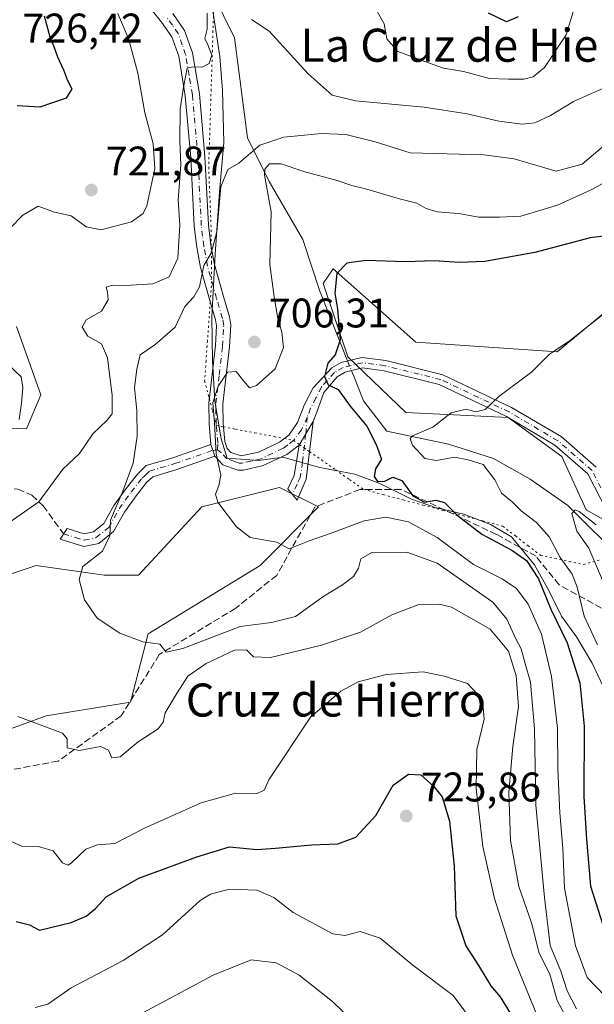
# Model space of a CAD drawing. Units: metres. Extents: x 617918 to 621376, y 4715554 to 4717926.
# Drawn here: x 619756 to 619896, y 4716505 to 4716744 of the extents above; entities that cross this region are included whole.
import ezdxf
from ezdxf.enums import TextEntityAlignment as Align

# ---------------------------------------------------------------- set-up
doc = ezdxf.new("R2010")
doc.units = ezdxf.units.M
doc.header["$MEASUREMENT"] = 0
for name, pattern in [('DGN Style 3', [2.307223458686699, 1.648016756204785, -0.6592067024819142]), ('DGN Style 4', [2.6384748266838614, 1.318413404963828, -0.6592067024819142, 0.001648016756204785, -0.6592067024819142]), ('DGN Style 5', [1.1536117293433497, 0.4944050268614355, -0.6592067024819142])]:
    doc.linetypes.add(name, pattern=pattern)
for name, color, linetype, lineweight in [('Camino Cxs', 7, 'Continuous', 0), ('Camino eje', 30, 'DGN Style 4', 13), ('Corriente natural lineal', 142, 'Continuous', 13), ('Corriente natural lineal oculto', 9, 'DGN Style 4', 13), ('Cultivos herbáceos CxS', 92, 'Continuous', 0), ('Curva de nivel maestra', 30, 'Continuous', 30), ('Curva de nivel normal', 30, 'Continuous', 0), ('Espacio natural protegido', 121, 'Continuous', 13), ('Espacio natural protegido CxS', 121, 'Continuous', 0), ('Matorral CxS', 135, 'Continuous', 0), ('Punto de cota en terreno', 7, 'Continuous', 0), ('Rótulo de punto de cota en terreno', 7, 'Continuous', 0), ('Senda', 7, 'DGN Style 3', 0), ('Texto cartográfico', 7, 'Continuous', 0), ('Vía pecuaria eje', 92, 'DGN Style 5', 0)]:
    doc.layers.add(name, color=color, linetype=linetype, lineweight=lineweight)
doc.styles.add('Style-Arial', font='txt')

# ---------------------------------------------------------------- blocks, each defined once
blk = doc.blocks.new('*U7')
at = {"layer": 'Matorral CxS', "color": 135, "linetype": 'Continuous', "lineweight": 0}
for points in [[(619950.4177000001, 4716758.846899999, 700.3269), (619950.4171000002, 4716715.155099999, 697.8657999999997), (619943.3350999998, 4716698.6231, 695.5764999999956), (619920.9079, 4716691.5383, 698.3264000000054), (619886.6776999999, 4716663.1985, 695.3092000000033), (619852.4479, 4716665.5603, 697.4223999999958), (619832.3833, 4716683.272500001, 700.630999999994), (619830.0223000003, 4716679.7305, 701.0800000000019), (619835.9241000004, 4716662.0175, 699.8775000000023), (619850.0506999996, 4716648.499500001, 697.8310999999958), (619874.8377, 4716647.318499999, 694.7871000000014), (619887.8205000004, 4716637.8717, 692.5492999999988), (619893.7222999996, 4716624.8827, 690.6373000000021), (619914.9681000002, 4716613.0737, 688.3142999999982), (619922.0494999997, 4716585.9147, 686.0757000000012), (619940.9348999998, 4716548.1281, 683.4970999999932), (619953.9177000001, 4716528.053300001, 682.9388000000035), (619958.6391000003, 4716496.170499999, 680.8831000000064)], [(619741.7273000004, 4716567.3101, 717.773000000001), (619762.9003, 4716575.0131, 714.200100000002), (619783.3293000003, 4716578.2981, 712.7829000000056), (619787.5734999999, 4716594.910900001, 709.25), (619814.7215, 4716611.4429, 705.642200000002), (619828.8855, 4716625.612700001, 702.5201999999991), (619819.4426999995, 4716630.335899999, 702.852899999998), (619800.5579000004, 4716625.612700001, 705.8089000000036), (619785.2125000004, 4716609.080900001, 708.1156000000047), (619776.9505000003, 4716609.080900001, 709.6496999999946), (619760.4256999996, 4716611.4429, 712.4741999999969), (619742.7207000004, 4716605.538899999, 714.2480999999971)], [(619723.8365000002, 4716645.686899999, 724.5402000000031), (619758.0661000004, 4716644.505700001, 719.6153000000049), (619761.6073000003, 4716652.771700001, 719.6883999999991), (619755.7055000003, 4716669.303500001, 718.7621000000072)]]:
    blk.add_polyline3d(points, dxfattribs=at)
blk = doc.blocks.new('5PATER')
at = {"layer": 'Punto de cota en terreno', "linetype": 'Continuous', "lineweight": 0}
h = blk.add_hatch(color=51, dxfattribs=at)
edge = h.paths.add_edge_path()
edge.add_ellipse((0, 0), major_axis=(-0.1095731443231308, -0.1110710700762829), ratio=0.9994222409660322, start_angle=0, end_angle=360)

msp = doc.modelspace()

# ---------------------------------------------------------------- linework, layer by layer
at = {"layer": 'Camino Cxs', "color": 7, "linetype": 'Continuous', "lineweight": 0, "extrusion": (0.0848984421111059, 0.1408984293302632, 0.9863771525838237), "elevation": 717882.2423293866, "flags": 128}
msp.add_lwpolyline([(1903367.692337224, -4300315.990349093), (1903367.692337224, -4300322.765442248)], dxfattribs=at)
msp.add_lwpolyline([(1903367.692337224, -4300315.990349093), (1903367.692337224, -4300322.765442248)], dxfattribs=at)
at = {"layer": 'Camino Cxs', "color": 7, "linetype": 'Continuous', "lineweight": 0, "extrusion": (0.1314849251102718, -0.4029376738903046, 0.9057333743594839), "elevation": -1818376.931391263, "flags": 128}
msp.add_lwpolyline([(2052408.471729791, 3887413.119917365), (2052408.471729791, 3887409.81000371)], dxfattribs=at)
msp.add_lwpolyline([(2052408.471729791, 3887413.119917365), (2052408.471729791, 3887409.81000371)], dxfattribs=at)
at = {"layer": 'Camino Cxs', "color": 7, "linetype": 'Continuous', "lineweight": 0}
for points in [[(619802.7901, 4716640.7501, 707.2694999999949), (619802.3201000001, 4716645.7501, 707.4628999999986), (619802.2600999996, 4716650.7401, 706.7666999999929), (619803.8701, 4716664.720100001, 707.4572999999947), (619804.1601, 4716669.520099999, 707.8779000000069), (619803.9301000005, 4716670.9101, 707.9953999999999), (619802.4901000002, 4716675.6501, 709.045100000003), (619800.2701000003, 4716683.600099999, 712.3916999999929), (619799.3901000004, 4716688.520099999, 713.619399999996), (619798.7401000002, 4716693.640100001, 714.1907000000066), (619797.9001000002, 4716710.300100001, 715.9235999999946), (619796.5800999999, 4716725.2401, 715.585500000001), (619794.9700999996, 4716734.780099999, 716.2085999999982), (619793.3101000005, 4716739.4801, 716.6744000000036), (619790.8000999996, 4716743.0701, 718.0966999999946), (619784.7200999996, 4716750.7301, 722.6622000000062), (619778.5401, 4716756.380100001, 721.0216999999975), (619775.4700999996, 4716759.9101, 721.3185999999987), (619774.5601000005, 4716761.4301, 721.7394999999962)], [(619898.7335000001, 4716624.671700001, 691.0918999999994), (619894.1379000006, 4716633.653899999, 692.0066999999982), (619886.1517000003, 4716640.6163, 694.3784000000014), (619874.4461000003, 4716647.5141, 694.796100000007), (619858.0988999996, 4716655.2687, 696.3969999999972), (619844.7437000005, 4716658.6075, 698.1502999999939), (619839.4802999999, 4716659.2839, 699.0458999999975), (619835.2887000004, 4716658.243899999, 699.6560000000027), (619833.3613, 4716657.1283, 699.8196999999927), (619830.1688999999, 4716653.345699999, 700.3821999999927), (619828.4401000004, 4716648.600099999, 700.9722000000039), (619827.5891000004, 4716646.334100001, 701.3396999999969), (619824.1401000004, 4716640.610099999, 702.4541999999929), (619821.2001, 4716638.350099999, 702.2801999999938), (619815.4700999996, 4716635.640100001, 703.1535000000005), (619810.7001, 4716634.530099999, 704.3199000000022), (619809.3101000005, 4716634.5101, 704.6128000000026), (619805.6901000004, 4716635.8201, 705.3227000000044), (619803.7200999996, 4716637.9001, 705.866599999994), (619802.7901, 4716640.7501, 707.2694999999949), (619802.3201000001, 4716645.7501, 707.4628999999986), (619802.2600999996, 4716650.7401, 706.7666999999929), (619803.8701, 4716664.720100001, 707.4572999999947), (619804.1601, 4716669.520099999, 707.8779000000069), (619803.9301000005, 4716670.9101, 707.9953999999999), (619802.4901000002, 4716675.6501, 709.045100000003), (619800.2701000003, 4716683.600099999, 712.3916999999929), (619799.3901000004, 4716688.520099999, 713.619399999996), (619798.7401000002, 4716693.640100001, 714.1907000000066), (619797.9001000002, 4716710.300100001, 715.9235999999946), (619796.5800999999, 4716725.2401, 715.585500000001), (619794.9700999996, 4716734.780099999, 716.2085999999982), (619793.3101000005, 4716739.4801, 716.6744000000036), (619790.8000999996, 4716743.0701, 718.0966999999946), (619784.7200999996, 4716750.7301, 722.6622000000062)], [(619793.5701000001, 4716745.130100001, 717.108699999997), (619796.4001000002, 4716741.0701, 716.4464000000008), (619798.3201000001, 4716735.6501, 715.7274999999936), (619799.9901000002, 4716725.670100001, 714.7369000000036), (619801.3300999999, 4716710.530099999, 714.1334999999963), (619802.1700999998, 4716693.950099999, 712.0534000000043), (619802.8000999996, 4716689.030099999, 711.0160999999936), (619803.6300999997, 4716684.370100001, 710.1064000000042), (619805.8000999996, 4716676.610099999, 708.3951999999991), (619807.2901, 4716671.700099999, 706.8724999999977), (619807.6201, 4716669.700099999, 706.512600000002), (619807.3000999996, 4716664.420100001, 705.8340000000027), (619805.7100999998, 4716650.5601, 705.5191999999952), (619805.7600999996, 4716645.9301, 705.9511000000057), (619806.1801000005, 4716641.4301, 705.809500000003), (619806.7001, 4716639.7601, 705.2617000000029), (619807.6300999997, 4716638.780099999, 704.7801999999938), (619810.0751, 4716637.965100001, 704.1383999999962), (619814.3300999999, 4716638.9101, 703.4382999999943), (619819.3901000004, 4716641.3101, 703.4254999999977), (619821.6300999997, 4716643.020099999, 703.4278000000049), (619823.7901, 4716646.100099999, 703.2393000000012), (619825.4101, 4716650.300100001, 701.7244999999967), (619827.5443000002, 4716654.460899999, 700.5029999999971), (619832.1089000005, 4716659.2919, 700.0587999999989), (619834.3428999997, 4716660.585100001, 699.8136999999988), (619839.3337000003, 4716661.8233, 698.9087000000001), (619845.2078999998, 4716661.068299999, 697.9526999999945), (619858.9461000003, 4716657.6337, 696.2250000000058), (619875.6189000001, 4716649.7249, 694.744200000001), (619887.6201, 4716642.6527, 693.4958000000044), (619896.1438999996, 4716635.221700001, 691.9542999999976)], [(619793.5701000001, 4716745.130100001, 717.108699999997), (619796.4001000002, 4716741.0701, 716.4464000000008), (619798.3201000001, 4716735.6501, 715.7274999999936), (619799.9901000002, 4716725.670100001, 714.7369000000036), (619801.3300999999, 4716710.530099999, 714.1334999999963), (619802.1700999998, 4716693.950099999, 712.0534000000043), (619802.8000999996, 4716689.030099999, 711.0160999999936), (619803.6300999997, 4716684.370100001, 710.1064000000042), (619805.8000999996, 4716676.610099999, 708.3951999999991), (619807.2901, 4716671.700099999, 706.8724999999977), (619807.6201, 4716669.700099999, 706.512600000002), (619807.3000999996, 4716664.420100001, 705.8340000000027), (619805.7100999998, 4716650.5601, 705.5191999999952), (619805.7600999996, 4716645.9301, 705.9511000000057), (619806.1801000005, 4716641.4301, 705.809500000003), (619806.7001, 4716639.7601, 705.2617000000029), (619807.6300999997, 4716638.780099999, 704.7801999999938), (619810.0751, 4716637.965100001, 704.1383999999962), (619814.3300999999, 4716638.9101, 703.4382999999943), (619819.3901000004, 4716641.3101, 703.4254999999977), (619821.6300999997, 4716643.020099999, 703.4278000000049), (619823.7901, 4716646.100099999, 703.2393000000012), (619825.4101, 4716650.300100001, 701.7244999999967), (619827.5443000002, 4716654.460899999, 700.5029999999971), (619832.1089000005, 4716659.2919, 700.0587999999989), (619834.3428999997, 4716660.585100001, 699.8136999999988), (619839.3337000003, 4716661.8233, 698.9087000000001), (619845.2078999998, 4716661.068299999, 697.9526999999945), (619858.9461000003, 4716657.6337, 696.2250000000058), (619875.6189000001, 4716649.7249, 694.744200000001), (619887.6201, 4716642.6527, 693.4958000000044), (619896.1438999996, 4716635.221700001, 691.9542999999976)], [(619907.9469, 4716614.4363, 689.4244999999937), (619903.3322999999, 4716618.539899999, 690.2770000000019), (619898.7335000001, 4716624.671700001, 691.0918999999994), (619894.1379000006, 4716633.653899999, 692.0066999999982), (619886.1517000003, 4716640.6163, 694.3784000000014), (619874.4461000003, 4716647.5141, 694.796100000007), (619858.0988999996, 4716655.2687, 696.3969999999972), (619844.7437000005, 4716658.6075, 698.1502999999939), (619839.4802999999, 4716659.2839, 699.0458999999975), (619835.2887000004, 4716658.243899999, 699.6560000000027), (619833.3613, 4716657.1283, 699.8196999999927), (619830.1688999999, 4716653.345699999, 700.3821999999927), (619828.4401000004, 4716648.600099999, 700.9722000000039), (619827.5891000004, 4716646.334100001, 701.3396999999969)], [(619827.5891000004, 4716646.334100001, 701.3396999999969), (619825.8701, 4716632.3301, 702.2765000000073), (619823.7001, 4716627.2501, 703.0454000000027), (619821.4501, 4716630.0001, 702.8068000000059), (619822.9700999996, 4716633.220100001, 702.2850999999937), (619824.1401000004, 4716640.610099999, 702.4541999999929)], [(619803.7200999996, 4716637.9001, 705.866599999994), (619794.5100999996, 4716634.6801, 707.1484999999958), (619788.6700999998, 4716632.950099999, 709.8144999999931), (619787.2001, 4716631.5601, 710.4861999999994), (619784.6501000002, 4716628.3201, 711.6015999999945), (619781.8101000005, 4716624.350099999, 712.7859000000027), (619779.1801000005, 4716619.6601, 715.1870000000055), (619775.6101000002, 4716616.790100001, 714.2976999999955), (619771.9600999998, 4716616.040100001, 711.2246000000015), (619766.2401000002, 4716617.8101, 711.9590999999928), (619767.9600999998, 4716620.420100001, 712.0843000000023), (619772.1101000002, 4716619.130100001, 711.5731999999989), (619774.3000999996, 4716619.5801, 712.7997999999934), (619776.8501000004, 4716621.630100001, 713.0997999999963), (619779.2701000003, 4716625.960100001, 712.7523999999976), (619782.2600999996, 4716630.120100001, 713.4878000000026), (619784.9801000003, 4716633.5801, 713.0590999999987), (619787.1300999997, 4716635.620100001, 712.6233999999968), (619793.5900999998, 4716637.530099999, 707.2746000000043), (619802.7901, 4716640.7501, 707.2694999999949)], [(619824.1401000004, 4716640.610099999, 702.4541999999929), (619821.2001, 4716638.350099999, 702.2801999999938), (619815.4700999996, 4716635.640100001, 703.1535000000005), (619810.7001, 4716634.530099999, 704.3199000000022), (619809.3101000005, 4716634.5101, 704.6128000000026), (619805.6901000004, 4716635.8201, 705.3227000000044), (619803.7200999996, 4716637.9001, 705.866599999994)]]:
    msp.add_polyline3d(points, dxfattribs=at)
for points in [[(619824.1401000004, 4716640.610099999, 702.4541999999929), (619827.5891000004, 4716646.334100001, 701.3396999999969), (619825.8701, 4716632.3301, 702.2765000000073), (619823.7001, 4716627.2501, 703.0454000000027), (619821.4501, 4716630.0001, 702.8068000000059), (619822.9700999996, 4716633.220100001, 702.2850999999937)], [(619803.7200999996, 4716637.9001, 705.866599999994), (619794.5100999996, 4716634.6801, 707.1484999999958), (619788.6700999998, 4716632.950099999, 709.8144999999931), (619787.2001, 4716631.5601, 710.4861999999994), (619784.6501000002, 4716628.3201, 711.6015999999945), (619781.8101000005, 4716624.350099999, 712.7859000000027), (619779.1801000005, 4716619.6601, 715.1870000000055), (619775.6101000002, 4716616.790100001, 714.2976999999955), (619771.9600999998, 4716616.040100001, 711.2246000000015), (619766.2401000002, 4716617.8101, 711.9590999999928), (619767.9600999998, 4716620.420100001, 712.0843000000023), (619772.1101000002, 4716619.130100001, 711.5731999999989), (619774.3000999996, 4716619.5801, 712.7997999999934), (619776.8501000004, 4716621.630100001, 713.0997999999963), (619779.2701000003, 4716625.960100001, 712.7523999999976), (619782.2600999996, 4716630.120100001, 713.4878000000026), (619784.9801000003, 4716633.5801, 713.0590999999987), (619787.1300999997, 4716635.620100001, 712.6233999999968), (619793.5900999998, 4716637.530099999, 707.2746000000043), (619802.7901, 4716640.7501, 707.2694999999949)]]:
    msp.add_polyline3d(points, close=True, dxfattribs=at)
at = {"layer": 'Camino eje', "color": 30, "linetype": 'DGN Style 4', "lineweight": 13, "extrusion": (-0.7520663034556567, 0.1338095489691461, 0.6453613559946225), "elevation": 165435.1511921207, "flags": 128}
msp.add_lwpolyline([(-4752294.114370632, -138848.8106242405), (-4752290.834439904, -138848.3596356541), (-4752290.027237669, -138848.2740198238)], dxfattribs=at)
at = {"layer": 'Camino eje', "color": 30, "linetype": 'DGN Style 4', "lineweight": 13, "extrusion": (0.32690948784533, 0.04128364066263485, 0.944153508583399), "elevation": 398006.6808783711, "flags": 128}
msp.add_lwpolyline([(4601818.397884506, -1138289.946691), (4601818.397884506, -1138288.720916367)], dxfattribs=at)
at = {"layer": 'Camino eje', "color": 30, "linetype": 'DGN Style 4', "lineweight": 13}
for points in [[(619804.4033000004, 4716639.470100001, 706.1264999999986), (619804.4851000002, 4716641.090100001, 706.5721999999951), (619804.0401, 4716645.840100001, 706.7397999999957), (619804.0151000004, 4716648.155099999, 706.4231000000001), (619803.9851000002, 4716650.6501, 706.1410000000033), (619804.7901, 4716657.640100001, 705.9660000000005), (619805.5850999998, 4716664.5701, 706.6426000000066), (619805.8901000004, 4716669.610099999, 707.1612000000023), (619805.6101000002, 4716671.3051, 707.4091999999946), (619804.1451000003, 4716676.130100001, 708.7072999999947), (619801.9501, 4716683.985099999, 710.949299999993), (619801.0950999996, 4716688.7751, 712.2317000000039), (619800.7801000001, 4716691.235099999, 712.7890999999945), (619800.4550999999, 4716693.795100001, 713.1116999999941), (619800.0351, 4716702.1251, 713.3239999999934), (619799.6151000002, 4716710.415100001, 715.023199999996), (619798.2851, 4716725.4551, 714.9106000000029), (619797.4801000003, 4716730.225099999, 715.317599999995), (619796.6451000003, 4716735.215100001, 715.8640000000014), (619795.8151000004, 4716737.565099999, 716.1462999999932), (619794.8551000003, 4716740.2751, 716.5427000000054), (619793.4401000004, 4716742.3051, 716.8537000000069), (619792.1851000005, 4716744.100099999, 717.3384999999981)], [(619909.5931000002, 4716615.0001, 689.1187000000064), (619904.2427000003, 4716619.409499999, 690.224000000002), (619899.7975000005, 4716625.336100001, 691.0586999999941), (619895.1409, 4716634.437899999, 691.9763999999996), (619886.8859000001, 4716641.634500001, 693.8592000000062), (619875.0324999997, 4716648.6195, 694.7673000000068), (619858.5225000001, 4716656.451300001, 696.3025000000052), (619844.9759000001, 4716659.837900001, 698.0469000000012), (619839.4068999998, 4716660.5537, 698.9765999999945), (619834.8157000003, 4716659.4145, 699.7204000000056), (619832.7351000002, 4716658.210100001, 699.8764999999985), (619830.9751000004, 4716656.245100001, 700.1328000000067), (619829.6101000002, 4716654.715100001, 700.3469000000041), (619828.2251000004, 4716652.015100001, 700.5488000000041), (619826.9524999997, 4716649.522500001, 701.1456000000035), (619826.1151000002, 4716647.350099999, 701.9815999999992)], [(619826.1151000002, 4716647.350099999, 701.9815999999992), (619824.7518999996, 4716644.260700001, 702.693499999994), (619822.8850999996, 4716641.815099999, 702.8702999999952), (619821.4151, 4716640.6851, 702.866599999994), (619820.2950999998, 4716639.8301, 702.8200999999973), (619817.7651000004, 4716638.630100001, 702.8001999999979), (619814.9001000002, 4716637.2751, 703.0396999999939), (619812.5151000004, 4716636.720100001, 703.6426999999967), (619810.3875000002, 4716636.247500001, 704.1677000000054), (619809.5950999996, 4716636.235099999, 704.3407000000007), (619808.4700999996, 4716636.645099999, 704.535799999998), (619806.6601, 4716637.300100001, 704.9109999999928), (619805.2100999998, 4716638.8301, 705.6429000000062), (619804.4033000004, 4716639.470100001, 706.1264999999986)], [(619825.7401000002, 4716643.265500001, 702.391499999998), (619825.0050999997, 4716636.470100001, 702.0338999999949), (619824.4200999998, 4716632.7751, 702.279800000004), (619823.6601, 4716631.165100001, 702.5026000000071), (619822.5751, 4716628.6251, 702.8625000000029)], [(619767.1001000004, 4716619.1151, 712.0008999999991), (619769.9600999998, 4716618.2301, 711.593200000003), (619772.0351, 4716617.585100001, 711.3934000000008), (619774.9550999999, 4716618.1851, 713.7070999999996), (619778.0151000004, 4716620.645099999, 714.1644999999991), (619779.3300999999, 4716622.9901, 712.7912999999971), (619780.5401, 4716625.155099999, 712.709400000007), (619782.0351, 4716627.235099999, 712.2884999999952), (619783.4550999999, 4716629.220100001, 712.5051999999997), (619786.0900999998, 4716632.5701, 711.5271000000066), (619786.8251, 4716633.265100001, 711.3239000000032), (619787.9001000002, 4716634.2851, 711.1298999999999), (619794.0500999996, 4716636.1051, 707.1876999999951), (619803.2550999997, 4716639.325099999, 706.5304000000033)]]:
    msp.add_polyline3d(points, dxfattribs=at)
at = {"layer": 'Corriente natural lineal', "color": 142, "linetype": 'Continuous', "lineweight": 13}
for points in [[(619775.3676000005, 4716767.281300001, 721.9618999999948), (619778.2401000002, 4716764.880100001, 721.5475000000006), (619781.2600999996, 4716762.360099999, 720.8950999999943), (619803.1700999998, 4716750.130100001, 716.671100000007), (619808.5100999996, 4716739.2301, 714.1091000000015), (619811.6501000002, 4716715.030099999, 710.9388999999939), (619816.9301000005, 4716704.450099999, 706.374800000005), (619825.0500999996, 4716690.4101, 702.7351000000053), (619829.1501000002, 4716677.890100001, 701.320200000002), (619835.9078000003, 4716660.973400001, 699.8145999999979)], [(619836.8436000004, 4716658.629699999, 699.5583999999944), (619837.5500999996, 4716656.860099999, 699.468200000003), (619839.7801000001, 4716651.290100001, 699.5739999999934), (619845.4200999998, 4716644.0101, 699.1272999999928), (619860.3400999998, 4716640.8201, 694.9023000000016), (619871.2701000003, 4716637.380100001, 693.6049999999959), (619880.1601, 4716632.3101, 692.8508000000002), (619889.2401000002, 4716625.960100001, 691.3469999999943), (619902.9452000001, 4716612.385, 689.0899000000063)]]:
    msp.add_polyline3d(points, dxfattribs=at)
at = {"layer": 'Corriente natural lineal oculto', "color": 9, "linetype": 'DGN Style 4', "lineweight": 13, "extrusion": (0.03745313030857859, -0.09380092065870807, 0.9948862499369802), "elevation": -418516.1107921037, "flags": 128}
msp.add_lwpolyline([(2324662.105261991, 4129391.98208401), (2324662.10526199, 4129389.445493824)], dxfattribs=at)
at = {"layer": 'Cultivos herbáceos CxS', "color": 92, "linetype": 'Continuous', "lineweight": 0}
for points in [[(619958.6391000003, 4716496.170499999, 680.8831000000064), (619953.9177000001, 4716528.053300001, 682.9388000000035), (619940.9348999998, 4716548.1281, 683.4970999999932), (619922.0494999997, 4716585.9147, 686.0757000000012), (619914.9681000002, 4716613.0737, 688.3142999999982), (619893.7222999996, 4716624.8827, 690.6373000000021), (619887.8205000004, 4716637.8717, 692.5492999999988), (619874.8377, 4716647.318499999, 694.7871000000014), (619850.0506999996, 4716648.499500001, 697.8310999999958), (619835.9241000004, 4716662.0175, 699.8775000000023), (619830.0223000003, 4716679.7305, 701.0800000000019), (619832.3833, 4716683.272500001, 700.630999999994), (619852.4479, 4716665.5603, 697.4223999999958), (619886.6776999999, 4716663.1985, 695.3092000000033), (619920.9079, 4716691.5383, 698.3264000000054), (619943.3350999998, 4716698.6231, 695.5764999999956), (619950.4171000002, 4716715.155099999, 697.8657999999997), (619950.4177000001, 4716758.846899999, 700.3269)], [(619950.4177000001, 4716758.846899999, 700.3269), (619950.4171000002, 4716715.155099999, 697.8657999999997), (619943.3350999998, 4716698.6231, 695.5764999999956), (619920.9079, 4716691.5383, 698.3264000000054), (619886.6776999999, 4716663.1985, 695.3092000000033), (619852.4479, 4716665.5603, 697.4223999999958), (619832.3833, 4716683.272500001, 700.630999999994), (619830.0223000003, 4716679.7305, 701.0800000000019), (619835.9241000004, 4716662.0175, 699.8775000000023), (619850.0506999996, 4716648.499500001, 697.8310999999958), (619874.8377, 4716647.318499999, 694.7871000000014), (619887.8205000004, 4716637.8717, 692.5492999999988), (619893.7222999996, 4716624.8827, 690.6373000000021), (619914.9681000002, 4716613.0737, 688.3142999999982), (619922.0494999997, 4716585.9147, 686.0757000000012), (619940.9348999998, 4716548.1281, 683.4970999999932), (619953.9177000001, 4716528.053300001, 682.9388000000035), (619958.6391000003, 4716496.170499999, 680.8831000000064)], [(619755.7055000003, 4716669.303500001, 718.7621000000072), (619761.6073000003, 4716652.771700001, 719.6883999999991), (619758.0661000004, 4716644.505700001, 719.6153000000049), (619723.8365000002, 4716645.686899999, 724.5402000000031)], [(619723.8365000002, 4716645.686899999, 724.5402000000031), (619758.0661000004, 4716644.505700001, 719.6153000000049), (619761.6073000003, 4716652.771700001, 719.6883999999991), (619755.7055000003, 4716669.303500001, 718.7621000000072)], [(619742.7207000004, 4716605.538899999, 714.2480999999971), (619760.4256999996, 4716611.4429, 712.4741999999969), (619776.9505000003, 4716609.080900001, 709.6496999999946), (619785.2125000004, 4716609.080900001, 708.1156000000047), (619800.5579000004, 4716625.612700001, 705.8089000000036), (619819.4426999995, 4716630.335899999, 702.852899999998), (619828.8855, 4716625.612700001, 702.5201999999991), (619814.7215, 4716611.4429, 705.642200000002), (619787.5734999999, 4716594.910900001, 709.25), (619783.3293000003, 4716578.2981, 712.7829000000056), (619762.9003, 4716575.0131, 714.200100000002), (619741.7273000004, 4716567.3101, 717.773000000001)], [(619741.7273000004, 4716567.3101, 717.773000000001), (619762.9003, 4716575.0131, 714.200100000002), (619783.3293000003, 4716578.2981, 712.7829000000056), (619787.5734999999, 4716594.910900001, 709.25), (619814.7215, 4716611.4429, 705.642200000002), (619828.8855, 4716625.612700001, 702.5201999999991), (619819.4426999995, 4716630.335899999, 702.852899999998), (619800.5579000004, 4716625.612700001, 705.8089000000036), (619785.2125000004, 4716609.080900001, 708.1156000000047), (619776.9505000003, 4716609.080900001, 709.6496999999946), (619760.4256999996, 4716611.4429, 712.4741999999969), (619742.7207000004, 4716605.538899999, 714.2480999999971)]]:
    msp.add_polyline3d(points, dxfattribs=at)
at = {"layer": 'Curva de nivel maestra', "color": 30, "linetype": 'Continuous', "lineweight": 30, "flags": 128}
for points, elevation in [([(619762.4000000004, 4716744.590100001), (619763.7300000006, 4716739.540100001), (619764.8300000001, 4716736.950099999), (619765.5800000001, 4716734.640100001), (619767.0899999999, 4716731.5101), (619768.0499999998, 4716728.950099999), (619769.0999999996, 4716726.880100001), (619767.7300000006, 4716724.6801), (619761.3200000003, 4716722.460100001), (619755.8099999996, 4716722.8201)], 725), ([(619877.2199999997, 4716744.360099999), (619874.3799999999, 4716743.140100001), (619870.0800000001, 4716745.2601)], 725), ([(619899.2300000006, 4716691.350099999), (619894.6799999997, 4716690.840100001), (619881.2699999996, 4716687.2401), (619869.1299999999, 4716685.040100001), (619862.9699999997, 4716684.8201), (619856.9100000003, 4716685.2301), (619849.9100000003, 4716685.030099999), (619840.3600000005, 4716685.300100001), (619835.6799999997, 4716684.6601), (619833.2699999996, 4716682.170100001), (619832.8099999996, 4716677.380100001), (619833.4800000006, 4716673.5001), (619834.1200000001, 4716666.110099999), (619832.8600000005, 4716662.450099999), (619831.0899999999, 4716660.440099999), (619830.2800000003, 4716657.210100001), (619831.2100000001, 4716655.210100001), (619833.6200000001, 4716654.0801), (619836.5499999998, 4716650.050100001), (619840.5899999999, 4716645.220100001), (619842.8099999996, 4716640.770099999), (619844.1100000005, 4716637.1801), (619842.6799999997, 4716634.870100001), (619842.3300000001, 4716632.9801), (619843.1299999999, 4716631.7601), (619844.9100000003, 4716631.850099999), (619846.9000000004, 4716632.790100001), (619849.0199999996, 4716632.020099999), (619851.7100000001, 4716628.3301), (619854.5099999999, 4716626.8101), (619857.2599999999, 4716627.220100001), (619859.4199999999, 4716626.710100001), (619862.4699999997, 4716623.590100001), (619868.4100000003, 4716619.0101), (619875.6799999997, 4716615.140100001), (619879.2300000006, 4716612.620100001), (619882.1900000004, 4716608.220100001), (619885.1600000003, 4716600.890100001), (619889.0800000001, 4716592.710100001), (619892.1500000004, 4716583.0001), (619893.2400000002, 4716572.470100001), (619893.1299999999, 4716555.390100001), (619893.8200000003, 4716545.130100001), (619894.7800000003, 4716533.7401), (619898.4299999997, 4716522.380100001)], 700), ([(619755.5599999996, 4716525.1801), (619758.8600000005, 4716524.420100001), (619761.2100000001, 4716523.130100001), (619768.9000000004, 4716524.9101), (619772.5700000003, 4716526.470100001), (619774.8399999999, 4716528.300100001), (619777.4100000003, 4716531.170100001), (619785.3099999996, 4716535.670100001), (619799.3499999996, 4716540.850099999), (619807.3200000003, 4716543.3101), (619813.9100000003, 4716542.610099999), (619818.4500000002, 4716542.950099999), (619827.1799999997, 4716543.800100001), (619833.5599999996, 4716544.040100001), (619837.9400000004, 4716545.590100001), (619842.7100000001, 4716550.880100001), (619846.9100000003, 4716558.200099999), (619850.6799999997, 4716560.890100001), (619853.6399999997, 4716560.7501), (619856.6799999997, 4716557.940099999), (619858.8600000005, 4716555.4101), (619860.5599999996, 4716549.530099999), (619861.7100000001, 4716538.5801), (619862.0999999996, 4716526.590100001), (619864.5599999996, 4716519.290100001), (619867.6600000003, 4716514.530099999), (619870.6399999997, 4716509.5801), (619872.9000000004, 4716506.9101), (619875.2800000003, 4716502.960100001)], 725)]:
    msp.add_lwpolyline(points, dxfattribs=dict(at, elevation=elevation))
at = {"layer": 'Curva de nivel normal', "color": 30, "linetype": 'Continuous', "lineweight": 0, "flags": 128}
for points, elevation in [([(619906.1699999999, 4716755.4101), (619905.0800000001, 4716743.3301), (619902.7800000003, 4716733.9001), (619900.9100000003, 4716730.4901), (619897.9100000003, 4716727.040100001), (619890.6600000003, 4716723.800100001), (619885.0899999999, 4716720.470100001), (619881.2400000002, 4716718.640100001), (619878.2300000006, 4716718.3201), (619872.5199999996, 4716719.0601), (619864.9000000004, 4716720.880100001), (619854.4800000006, 4716722.440099999), (619837.8099999996, 4716724.020099999), (619832.1399999997, 4716725.340100001), (619826.3200000003, 4716730.5701), (619816.8700000001, 4716740.9101), (619812.6299999999, 4716743.700099999)], 715), ([(619892.9600000001, 4716753.600099999), (619888.8399999999, 4716740.0001), (619883.6200000001, 4716732.090100001), (619880.9100000003, 4716729.800100001), (619878.5800000001, 4716729.2401), (619874.9000000004, 4716729.2401), (619870.3200000003, 4716729.380100001), (619864.0199999996, 4716731.120100001), (619859.1100000005, 4716731.920100001), (619854.5999999996, 4716733.530099999), (619848.04, 4716735.960100001), (619845.4000000004, 4716739.040100001), (619844.7300000006, 4716742.6601), (619843.0199999996, 4716745.7601)], 720), ([(619801.9000000004, 4716745.220100001), (619801.8700000001, 4716741.3301), (619801.29, 4716739.0601), (619802.0300000003, 4716737.590100001), (619803, 4716735.0601), (619802.3200000003, 4716733.0601), (619800.6900000004, 4716732.130100001), (619798.4100000003, 4716732.2601), (619797, 4716731.880100001), (619796.1500000004, 4716727.280099999), (619795.2999999998, 4716722.0601), (619795.2300000006, 4716714.210100001), (619795.4600000001, 4716708.520099999), (619794.8499999996, 4716700.030099999), (619795.25, 4716693.880100001), (619794.7699999996, 4716685.890100001), (619792.7000000002, 4716681.350099999), (619788.7000000002, 4716679.690099999), (619782.1399999997, 4716679.2301), (619778.9400000004, 4716679.380100001), (619777.4400000004, 4716678.860099999), (619777.7300000006, 4716677.710100001), (619777.8600000005, 4716675.8201), (619776.3099999996, 4716673.0801), (619772.54, 4716670.950099999), (619771.5800000001, 4716669.170100001), (619772.9800000006, 4716666.9901), (619776.2699999996, 4716665.1601), (619777.7599999999, 4716661.770099999), (619778.8300000001, 4716652.620100001), (619778.8499999996, 4716648.1801), (619777.5999999996, 4716646.530099999), (619774.2000000002, 4716643.3201), (619770.9000000004, 4716638.600099999), (619766.9000000004, 4716634.7301), (619761.0700000003, 4716626.870100001), (619751.4299999997, 4716620.120100001)], 715), ([(619780.2000000002, 4716745.1801), (619782.8600000005, 4716738.840100001), (619785.0800000001, 4716730.720100001), (619786.7400000002, 4716721.0601), (619788.7599999999, 4716713.590100001), (619789.2100000001, 4716707.5701), (619787.2400000002, 4716698.540100001), (619786.3799999999, 4716696.6801), (619783.5700000003, 4716694.720100001), (619776.2199999997, 4716692.7401), (619772.5700000003, 4716693.440099999), (619768.9299999997, 4716696.1601), (619764.9100000003, 4716696.9901), (619760.9000000004, 4716698.440099999), (619757.2300000006, 4716696.3301), (619754.25, 4716693.220100001)], 720), ([(619899.1799999997, 4716714.110099999), (619892.7599999999, 4716708.670100001), (619886.4400000004, 4716706.970100001), (619876.2400000002, 4716709.9301), (619868.9100000003, 4716710.920100001), (619851.0499999998, 4716711.4301), (619842.5700000003, 4716714.0701), (619835.5, 4716715.8301), (619829.6200000001, 4716716.0701), (619820.4199999999, 4716715.1601), (619814.6200000001, 4716713.220100001), (619809.5800000001, 4716708.920100001), (619806.9000000004, 4716707.360099999), (619805.1500000004, 4716703.1601), (619804.2400000002, 4716692.2601), (619802.8499999996, 4716687.130100001), (619801.0999999996, 4716684.0801), (619800.04, 4716678.960100001), (619798.6600000003, 4716676.5001), (619796.4600000001, 4716674.1501), (619794.1200000001, 4716669.130100001), (619789.2300000006, 4716664.870100001), (619785.5999999996, 4716662.5001), (619784.8700000001, 4716659.0101), (619784.2800000003, 4716654.590100001), (619784.8300000001, 4716648.9301), (619784.9500000002, 4716642.7601), (619783.9400000004, 4716636.200099999), (619781.4800000006, 4716629.450099999), (619778.4299999997, 4716622.440099999), (619778.2599999999, 4716618.640100001), (619776.5199999996, 4716614.870100001), (619771.7599999999, 4716611.1501), (619770.8399999999, 4716608.0001), (619772.1799999997, 4716603.100099999), (619775.2000000002, 4716598.6601), (619780.75, 4716595.050100001), (619786.2999999998, 4716592.940099999), (619790.4400000004, 4716592.4101), (619791.9699999997, 4716590.450099999), (619795.9600000001, 4716591.290100001), (619809.8399999999, 4716596.640100001), (619817.4500000002, 4716597.600099999), (619823.3099999996, 4716599.0601), (619830.1799999997, 4716604.040100001), (619834.6699999999, 4716606.7601), (619837.3099999996, 4716608.800100001), (619838.5300000003, 4716610.7601), (619839.0800000001, 4716613.040100001), (619841.79, 4716614.620100001), (619850.2300000006, 4716614.6501), (619857.5999999996, 4716612.0101), (619871.0599999996, 4716602.5801), (619874.5199999996, 4716598.450099999), (619876.6699999999, 4716593.690099999), (619877.9400000004, 4716591.2501), (619878.9800000006, 4716587.390100001), (619880.2199999997, 4716583.200099999), (619881.2000000002, 4716571.870100001), (619881.5499999998, 4716553.4001), (619883.6399999997, 4716531.0101), (619884.9500000002, 4716519.4001), (619887.5800000001, 4716513.120100001), (619889.0999999996, 4716508.420100001), (619891.4100000003, 4716504.040100001)], 710.0000000000001), ([(619899.1100000005, 4716704.7501), (619895.0499999998, 4716702.4901), (619886.7800000003, 4716698.720100001), (619877.9100000003, 4716696.040100001), (619872.6799999997, 4716695.790100001), (619867.6799999997, 4716695.8301), (619862.7400000002, 4716696.7301), (619857.5899999999, 4716697.110099999), (619854.9100000003, 4716697.880100001), (619852.7100000001, 4716699.1801), (619848.4900000002, 4716700.220100001), (619840.5999999996, 4716702.630100001), (619836.9199999999, 4716703.470100001), (619833.3799999999, 4716704.7301), (619825.5800000001, 4716706.8201), (619819.7800000003, 4716708.770099999), (619816.9600000001, 4716708.770099999), (619815.8399999999, 4716707.440099999), (619815.7999999998, 4716705.9901), (619817.3700000001, 4716697.140100001), (619817.0599999996, 4716684.340100001), (619818.1100000005, 4716676.4901), (619818.9699999997, 4716671.270099999), (619819.9900000002, 4716667.960100001), (619820.3399999999, 4716664.2601), (619818.3799999999, 4716659.0701), (619813.8499999996, 4716655.020099999), (619812.1500000004, 4716654.4901), (619810.7999999998, 4716656.050100001), (619808.9100000003, 4716658.4301), (619806.8099999996, 4716658.280099999), (619804.5199999996, 4716654.880100001), (619803.2599999999, 4716650.840100001), (619803.6200000001, 4716646.0101), (619804.0800000001, 4716638.460100001), (619805.1799999997, 4716633.350099999), (619804.7199999997, 4716630.790100001), (619803.9000000004, 4716628.7301), (619804.4800000006, 4716626.770099999), (619809.0199999996, 4716620.8201), (619812.2699999996, 4716618.2301), (619818.75, 4716617.100099999), (619821.7199999997, 4716615.4901), (619826.5800000001, 4716617.4301), (619831.9199999999, 4716619.300100001), (619839.9400000004, 4716622.290100001), (619845.1699999999, 4716623.100099999), (619850.6299999999, 4716622.0001), (619857.6200000001, 4716618.2401), (619866.3799999999, 4716611.670100001), (619873.3600000005, 4716608.1801), (619876.8600000005, 4716605.840100001), (619879.6200000001, 4716602.100099999), (619882.9000000004, 4716594.770099999), (619885.2800000003, 4716584.5701), (619886.75, 4716572.040100001), (619886.8600000005, 4716562.100099999), (619887.2999999998, 4716551.5001), (619888.0700000003, 4716542.860099999), (619888.4800000006, 4716533.280099999), (619891.1399999997, 4716519.280099999), (619893.9800000006, 4716511.640100001), (619898.4900000002, 4716506.940099999)], 705), ([(619896.4400000004, 4716592.210100001), (619893.2000000002, 4716599.1601), (619891.54, 4716606.1801), (619890.3200000003, 4716609.3301), (619887.3799999999, 4716613.360099999), (619884.75, 4716618.4101), (619881.6600000003, 4716621.860099999), (619877.9800000006, 4716624.700099999), (619875.7699999996, 4716626.840100001), (619873.1600000003, 4716628.920100001), (619871.5599999996, 4716632.1601), (619868.7400000002, 4716635.9301), (619865.0999999996, 4716637.030099999), (619861.7800000003, 4716637.6801), (619857.4600000001, 4716636.840100001), (619854.5999999996, 4716637.380100001), (619851.5999999996, 4716640.600099999), (619851.0300000003, 4716642.220100001), (619851.6399999997, 4716642.8301), (619856.5300000003, 4716644.970100001), (619861.0300000003, 4716648.380100001), (619864.6100000005, 4716649.3201), (619867, 4716648.6801), (619869.2599999999, 4716649.2401), (619872.5199999996, 4716652.340100001), (619880.5800000001, 4716658.3301), (619884.7599999999, 4716662.550100001), (619889.9299999997, 4716666.0101), (619899.6100000005, 4716673.710100001)], 695), ([(619753.6900000004, 4716660.120100001), (619756.7800000003, 4716657.130100001), (619757.2400000002, 4716654.540100001), (619756.8799999999, 4716650.720100001), (619756.3499999996, 4716646.8301)], 720), ([(619896.1500000004, 4716621.290100001), (619892.0199999996, 4716624.5101), (619891.0599999996, 4716624.9301), (619890.2599999999, 4716624.0101), (619891.4600000001, 4716619.7501), (619894.3399999999, 4716615.590100001), (619897.6600000003, 4716607.860099999)], 690), ([(619756.0300000003, 4716574.8301), (619766.7999999998, 4716570.8101), (619767.9699999997, 4716569.450099999), (619767.9600000001, 4716567.2501), (619770.8700000001, 4716566.6501), (619776.0199999996, 4716567.550100001), (619778, 4716566.670100001), (619778.7599999999, 4716564.860099999), (619780.7599999999, 4716565.0701), (619785.1299999999, 4716568.690099999), (619789.9800000006, 4716571.870100001), (619791.2400000002, 4716573.460100001), (619791.6699999999, 4716575.700099999), (619794.6200000001, 4716580.5601), (619797.1600000003, 4716584.630100001), (619801.6699999999, 4716587.690099999), (619808.5, 4716590.890100001), (619811.3799999999, 4716591.0001), (619813.0700000003, 4716589.290100001), (619817.2599999999, 4716589.1801), (619829.6100000005, 4716592.140100001), (619839.04, 4716595.280099999), (619846.6100000005, 4716599.450099999), (619853.1799999997, 4716602.0001), (619858.1600000003, 4716602.100099999), (619861.1100000005, 4716601.3301), (619870.4400000004, 4716596.020099999), (619874.9000000004, 4716590.670100001), (619876.7699999996, 4716584.700099999), (619877.3499999996, 4716577.3101), (619875.9299999997, 4716567.5601), (619874.9400000004, 4716556.520099999), (619875.3799999999, 4716544.850099999), (619877.4000000004, 4716533.6501), (619880.4500000002, 4716524.9001), (619882.3300000001, 4716517.530099999), (619884.8899999997, 4716512.420100001), (619886.7199999997, 4716506.090100001), (619890.5599999996, 4716498.780099999)], 715), ([(619752.5999999996, 4716545.390100001), (619757.1200000001, 4716543.370100001), (619761.2699999996, 4716543.2501), (619764.5599999996, 4716542.280099999), (619766.7800000003, 4716539.4301), (619768.0899999999, 4716538.870100001), (619768.9600000001, 4716539.360099999), (619772.5, 4716542.7401), (619775.2999999998, 4716543.770099999), (619779.4900000002, 4716544.050100001), (619786.8600000005, 4716547.920100001), (619800.4500000002, 4716553.920100001), (619808.7100000001, 4716556.290100001), (619814.0300000003, 4716556.200099999), (619815.6600000003, 4716557.040100001), (619816.8499999996, 4716559.540100001), (619826.9100000003, 4716574.6801), (619834.2599999999, 4716581.020099999), (619838.4500000002, 4716583.270099999), (619845.2400000002, 4716585.050100001), (619854.2400000002, 4716585.6801), (619859.3399999999, 4716584.620100001), (619864.9900000002, 4716582.870100001), (619868.5599999996, 4716578.960100001), (619868.9900000002, 4716574.200099999), (619867.25, 4716566.850099999), (619867.0700000003, 4716557.380100001), (619868.7000000002, 4716543.3201), (619871.5199999996, 4716530.800100001), (619875.8799999999, 4716517.0101), (619882.0999999996, 4716501.7501)], 720), ([(619866.9000000004, 4716499.960100001), (619861.5199999996, 4716507.280099999), (619851.6799999997, 4716514.5801), (619843.7699999996, 4716521.120100001), (619838.9100000003, 4716522.790100001), (619835.2400000002, 4716521.790100001), (619832.29, 4716522.2401), (619822.7199999997, 4716527.340100001), (619818.0599999996, 4716531.040100001), (619814.0300000003, 4716532.8201), (619807.2400000002, 4716533.0001), (619802.7000000002, 4716531.840100001), (619800.1799999997, 4716530.2501), (619791.04, 4716521.940099999), (619781.5199999996, 4716515.780099999), (619768.9000000004, 4716509.140100001), (619763.2300000006, 4716505.140100001), (619760.2300000006, 4716504.360099999)], 730), ([(619836.8799999999, 4716501.370100001), (619832.2199999997, 4716505.840100001), (619824.1699999999, 4716512.200099999), (619818.5800000001, 4716515.210100001), (619812.5499999998, 4716515.920100001), (619803.29, 4716512.1801), (619785.2300000006, 4716502.540100001)], 735)]:
    msp.add_lwpolyline(points, dxfattribs=dict(at, elevation=elevation))
at = {"layer": 'Espacio natural protegido', "color": 121, "linetype": 'Continuous', "lineweight": 13, "flags": 128}
msp.add_lwpolyline([(619897.9531000016, 4716581.9461), (619895.1821999999, 4716587.741100002), (619891.3844000018, 4716594.152100001), (619887.7374000004, 4716599.168099998), (619884.7085000015, 4716605.212100001), (619881.1636000014, 4716611.627000002), (619875.5808000013, 4716618.386899999), (619870.5719, 4716621.3449), (619864.0460000014, 4716623.893999999), (619857.4110000012, 4716625.424100001), (619851.4022000016, 4716627.474000001), (619843.7102000006, 4716631.272099999), (619837.6973000005, 4716633.576099998), (619829.1534000011, 4716635.198099999), (619820.2134000005, 4716637.703100001), (619814.3835000021, 4716636.833200002), (619806.7477000017, 4716637.456300001), (619805.2676999996, 4716642.130199999), (619803.7088000015, 4716651.251200002), (619803.1560000007, 4716661.025100002), (619802.9682000001, 4716671.695900001), (619803.8455000008, 4716686.8338), (619804.8506000015, 4716701.9737), (619805.9108000007, 4716713.937499999), (619805.5630000016, 4716726.511299998), (619804.9091000003, 4716734.7594), (619803.181300002, 4716746.290200002)], dxfattribs=at)
at = {"layer": 'Espacio natural protegido CxS', "color": 121, "linetype": 'Continuous', "lineweight": 0, "flags": 128}
msp.add_lwpolyline([(619897.9530999988, 4716581.946099999), (619895.1821999993, 4716587.741100002), (619891.384399999, 4716594.152100001), (619887.7373999998, 4716599.168099998), (619884.7084999987, 4716605.2121), (619881.1635999986, 4716611.627), (619875.5808000007, 4716618.3869), (619870.5718999993, 4716621.3449), (619864.0460000008, 4716623.893999998), (619857.4110000007, 4716625.424100001), (619851.4022000011, 4716627.473999999), (619843.7102000001, 4716631.272100001), (619837.6972999999, 4716633.576099999), (619829.1534000007, 4716635.198100001), (619820.2133999999, 4716637.7031), (619814.3835000015, 4716636.833200002), (619806.747700001, 4716637.456300001), (619805.267699999, 4716642.1302), (619803.708800001, 4716651.251200001), (619803.1560000001, 4716661.025100001), (619802.9681999995, 4716671.695900001), (619803.8455000002, 4716686.833799999), (619804.8505999988, 4716701.973699999), (619805.9108000002, 4716713.937499999), (619805.5630000011, 4716726.511299999), (619804.9090999998, 4716734.759400001), (619803.1812999992, 4716746.290200002)], dxfattribs=at)
at = {"layer": 'Matorral CxS', "color": 135, "linetype": 'Continuous', "lineweight": 0}
for points in [[(619950.4177000001, 4716758.846899999, 700.3269), (619950.4171000002, 4716715.155099999, 697.8657999999997), (619943.3350999998, 4716698.6231, 695.5764999999956), (619920.9079, 4716691.5383, 698.3264000000054), (619886.6776999999, 4716663.1985, 695.3092000000033), (619852.4479, 4716665.5603, 697.4223999999958), (619832.3833, 4716683.272500001, 700.630999999994), (619830.0223000003, 4716679.7305, 701.0800000000019), (619835.9241000004, 4716662.0175, 699.8775000000023), (619850.0506999996, 4716648.499500001, 697.8310999999958), (619874.8377, 4716647.318499999, 694.7871000000014), (619887.8205000004, 4716637.8717, 692.5492999999988), (619893.7222999996, 4716624.8827, 690.6373000000021), (619914.9681000002, 4716613.0737, 688.3142999999982), (619922.0494999997, 4716585.9147, 686.0757000000012), (619940.9348999998, 4716548.1281, 683.4970999999932), (619953.9177000001, 4716528.053300001, 682.9388000000035), (619958.6391000003, 4716496.170499999, 680.8831000000064)], [(619723.8365000002, 4716645.686899999, 724.5402000000031), (619758.0661000004, 4716644.505700001, 719.6153000000049), (619761.6073000003, 4716652.771700001, 719.6883999999991), (619755.7055000003, 4716669.303500001, 718.7621000000072)], [(619741.7273000004, 4716567.3101, 717.773000000001), (619762.9003, 4716575.0131, 714.200100000002), (619783.3293000003, 4716578.2981, 712.7829000000056), (619787.5734999999, 4716594.910900001, 709.25), (619814.7215, 4716611.4429, 705.642200000002), (619828.8855, 4716625.612700001, 702.5201999999991), (619819.4426999995, 4716630.335899999, 702.852899999998), (619800.5579000004, 4716625.612700001, 705.8089000000036), (619785.2125000004, 4716609.080900001, 708.1156000000047), (619776.9505000003, 4716609.080900001, 709.6496999999946), (619760.4256999996, 4716611.4429, 712.4741999999969), (619742.7207000004, 4716605.538899999, 714.2480999999971)]]:
    msp.add_polyline3d(points, dxfattribs=at)
at = {"layer": 'Senda', "color": 7, "linetype": 'DGN Style 3', "lineweight": 0}
for points in [[(619742.0900999998, 4716634.210100001, 720.5979999999981), (619746.0560999997, 4716632.885299999, 720.466499999995), (619750.5011, 4716630.5569, 720.294399999999), (619756.0044999998, 4716629.921900001, 718.1174000000028), (619759.3910999997, 4716628.440300001, 716.7311000000045), (619762.1426999997, 4716625.9003, 715.4165999999968), (619764.8945000004, 4716622.090299999, 713.3080999999949), (619767.1001000004, 4716619.1151, 712.0008999999991)], [(619901.6716999998, 4716601.5439, 690.3782000000066), (619897.4376999997, 4716601.101700001, 693.3828999999969), (619887.1851000005, 4716606.724099999, 698.607600000003), (619881.5626999997, 4716613.669500001, 700.7421000000032), (619871.9715, 4716618.961100001, 700.3255000000064), (619848.8205000004, 4716629.875299999, 701.3325000000042), (619838.8985000001, 4716629.875299999, 703.2345999999961), (619827.9845000004, 4716625.5757, 703.3680000000023), (619818.7241000002, 4716609.0393, 706.7828000000009), (619808.8021, 4716601.101700001, 708.9633000000031), (619790.2812999999, 4716589.856899999, 711.1343000000053), (619781.0208999999, 4716574.974099999, 713.5693000000028), (619765.8073000005, 4716564.059900001, 716.5525000000052), (619749.9323000005, 4716561.083500001, 718.2905999999931), (619731.7421000004, 4716557.4453, 721.6567000000068), (619722.4817000004, 4716552.815099999, 724.3387999999978), (619708.5909000002, 4716538.593699999, 727.5601000000024), (619701.9763000002, 4716531.317700001, 728.8319000000047), (619691.9013, 4716526.544500001, 729.8604999999953), (619696.9101, 4716521.8101, 731.0442000000039), (619720.2600999996, 4716505.550100001, 734.1922999999952), (619723.0701000001, 4716501.710100001, 734.7201999999961)]]:
    msp.add_polyline3d(points, dxfattribs=at)
at = {"layer": 'Vía pecuaria eje', "color": 92, "linetype": 'DGN Style 5', "lineweight": 0}
msp.add_polyline3d([(619803.4380000001, 4716745.642100001, 716.0225999999967), (619803.2883000001, 4716740.929300001, 715.6061999999947), (619803.1386000002, 4716736.216600001, 715.6435999999959), (619802.9889000002, 4716731.503799999, 715.3059999999969), (619802.8392000003, 4716726.791099999, 714.5190000000002), (619802.6893999996, 4716722.078299999, 714.0261000000029), (619802.5396999996, 4716717.365499999, 713.6094000000013), (619802.3899999997, 4716712.652799999, 713.9714999999997), (619802.2402999997, 4716707.939999999, 713.1276999999974), (619802.4275000002, 4716703.273399999, 712.4796999999963), (619802.6147999996, 4716698.606699999, 712.0483999999997), (619802.8020000001, 4716693.940099999, 711.7407999999997), (619802.8569, 4716689.408100001, 711.0671000000002), (619802.8660000004, 4716688.660499999, 710.9226000000053), (619802.9117999999, 4716684.876, 710.4125000000058), (619802.9671, 4716680.3441, 709.7669000000024), (619802.6260000002, 4716675.5108, 708.9807000000002), (619802.6083000004, 4716675.261, 708.9389999999986), (619802.2851999998, 4716670.6776, 708.6275000000023), (619801.9445000002, 4716665.844500001, 708.5541999999988), (619801.6037, 4716661.011299999, 707.7682000000059), (619801.2630000003, 4716656.178099999, 707.3481000000029), (619802.2033000002, 4716652.575300001, 706.6012000000047), (619802.3892999999, 4716651.862500001, 706.577099999995), (619803.1436000001, 4716648.9725, 706.6597999999941), (619804.0839999998, 4716645.369700001, 706.7899000000034), (619805.8443, 4716645.0285, 705.9921999999933), (619808.7609000001, 4716644.463199999, 705.0478000000003), (619813.4379000004, 4716643.556600001, 704.4523999999948), (619818.1147999996, 4716642.65, 704.1434000000008), (619820.5316000005, 4716642.181600001, 703.4505000000064), (619822.7917999999, 4716641.7435, 702.8708000000044), (619824.2204, 4716640.7435, 702.465400000001), (619825.3794999998, 4716639.9321, 702.2321999999986), (619826.1826999999, 4716639.369899999, 702.1208999999944), (619826.6906000003, 4716639.014400001, 702.0718000000053), (619829.5735999999, 4716636.996200001, 702.1388000000007), (619832.9645999996, 4716634.6226, 702.2082999999984), (619836.3554999996, 4716632.2489, 702.6567000000068), (619839.7463999996, 4716629.875399999, 703.0118999999977), (619844.5689000003, 4716628.601299999, 702.2890999999945), (619849.3914000001, 4716627.327199999, 701.6407999999938), (619854.2138999999, 4716626.053200001, 701.5911000000052), (619859.0365000004, 4716624.779200001, 701.0316000000021), (619860.3876999998, 4716624.4222, 700.7880000000005), (619863.8590000002, 4716623.505200001, 700.2627999999969), (619868.6815, 4716622.231100001, 699.9931999999973), (619873.5039999997, 4716620.9571, 699.636799999993), (619876.5659999996, 4716618.5908, 699.6941999999982), (619879.6279999996, 4716616.224400001, 700.4844000000013), (619882.6900000004, 4716613.858100001, 700.1922999999952), (619886.1511000004, 4716613.1283, 697.5288), (619889.6120999996, 4716612.398600001, 696.0458000000071), (619893.0732000005, 4716611.6688, 695.6144000000058), (619896.8865999999, 4716612.762499999, 694.3662999999942)], dxfattribs=at)

# ---------------------------------------------------------------- block references
at = {"layer": 'Matorral CxS', "color": 135, "linetype": 'Continuous', "lineweight": 0}
msp.add_blockref('*U7', (0, 0), dxfattribs=at)
at = {"layer": 'Punto de cota en terreno', "color": 7, "linetype": 'Continuous', "lineweight": 0, "xscale": 10, "yscale": 10, "zscale": 10}
for p in [(619773.7999999998, 4716702.390000001, 721.8699999999953), (619813.2999999998, 4716665.57, 706.3099999999977), (619850.1100000005, 4716550.75, 725.8600000000006)]:
    msp.add_blockref('5PATER', p, dxfattribs=at)

# ---------------------------------------------------------------- texts
at = {"layer": 'Rótulo de punto de cota en terreno', "color": 7, "linetype": 'Continuous', "lineweight": 0, "style": 'Style-Arial'}
for s, p in [('726,42', (619757.1178000001, 4716738.127800001)), ('721,87', (619777.3278000001, 4716705.9178)), ('706,31', (619816.8278000001, 4716669.097800001)), ('725,86', (619853.6377999998, 4716554.277799999))]:
    msp.add_text(s, height=7.000000000000002, dxfattribs=at).set_placement(p)
at = {"layer": 'Texto cartográfico', "color": 7, "linetype": 'Continuous', "lineweight": 0, "style": 'Style-Arial'}
for s, p in [('La Cruz de Hierro', (619868.0961634147, 4716737.470150001)), ('Cruz de Hierro', (619833.0735195125, 4716578.84015))]:
    msp.add_text(s, height=8, dxfattribs=at).set_placement(p, align=Align.MIDDLE_CENTER)

doc.saveas('drawing.dxf')
